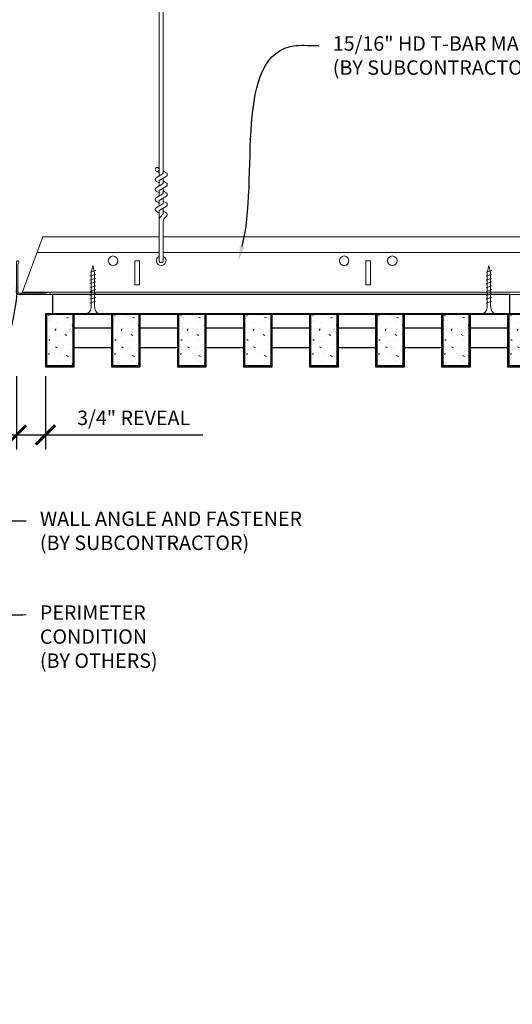
# Model space of a CAD drawing. Units: inches. Extents: x 0 to 3506, y 0 to 1152.
# Drawn here: x 2413 to 2426, y 414 to 440 of the extents above; entities that cross this region are included whole.
import ezdxf
from ezdxf import colors
from ezdxf.entities.mleader import LeaderData, LeaderLine
from ezdxf.enums import TextEntityAlignment as Align
from ezdxf.math import Vec2, Vec3

# ---------------------------------------------------------------- set-up
doc = ezdxf.new("R2010")
doc.units = ezdxf.units.IN
doc.header["$MEASUREMENT"] = 0
doc.header["$PDMODE"] = 3
doc.header["$PDSIZE"] = 0.15625
doc.layers.get('0').update_dxf_attribs({"lineweight": 25})
for name, color, linetype, lineweight in [('Z-ANNO-DIMS', 1, 'Continuous', 25), ('Z-ANNO-NOTE', 7, 'Continuous', 35), ('Z-CLNG-SCRIM', 2, 'Continuous', 50), ('Z-CLNG-SUSP', 3, 'Continuous', 18), ('Z-CLNG-TEES', 3, 'Continuous', 18), ('Z-CLNG-WOOD', 5, 'Continuous', 25), ('Z-CLNG-WOOD-PATT', 2, 'Continuous', 15)]:
    doc.layers.add(name, color=color, linetype=linetype, lineweight=lineweight)
doc.layers.add('Z-ANNO-NPLT', color=252, linetype='Continuous', lineweight=35, plot=False)
doc.styles.add('1-4', font='arial.ttf', dxfattribs={"height": 0.375})
doc.styles.get("Standard").update_dxf_attribs({"font": 'arial.ttf', "height": 0.09375})
doc.dimstyles.new('1-4', dxfattribs={"dimscale": 4, "dimtxt": 0.09375, "dimasz": 0.125, "dimexe": 0.09375, "dimexo": 0.0625, "dimgap": 0.0625, "dimtad": 1, "dimtoh": 1, "dimdec": 5, "dimzin": 3, "dimdsep": 46, "dimlunit": 5, "dimtxsty": '1-4', "dimblk": 'ARCHTICK', "dimcen": 0, "dimdle": 0.09375, "dimclrd": 256, "dimclre": 256, "dimclrt": 256, "dimadec": 1, "dimazin": 0, "dimtfac": 1, "dimtdec": 5, "dimtofl": 0, "dimtmove": 0, "dimatfit": 3, "dimfxl": 0, "dimfrac": 2, "dimtolj": 1, "dimtzin": 0, "dimlwd": -1, "dimlwe": -1, "dimarcsym": 0})

# ---------------------------------------------------------------- blocks, each defined once
blk = doc.blocks.new('_ARCHTICK')
at = {"color": 0, "linetype": 'ByBlock', "const_width": 0.15}
blk.add_lwpolyline([(-0.5, -0.5), (0.5, 0.5)], dxfattribs=at)
blk = doc.blocks.new('*D2')
at = {"layer": 'Defpoints', "color": 0}
for p in [(2413.25, 431.028), (2414, 431.028), (2414, 429.255)]:
    blk.add_point(p, dxfattribs=at)
at = {"layer": 'Z-ANNO-DIMS'}
for p, q in [((2413.25, 430.778), (2413.25, 428.88)), ((2414, 430.778), (2414, 428.88)), ((2412.875, 429.255), (2414, 429.255)), ((2414, 429.255), (2418.086, 429.255))]:
    blk.add_line(p, q, dxfattribs=at)
at = {"layer": 'Z-ANNO-DIMS', "xscale": 0.5, "yscale": 0.5, "zscale": 0.5, "rotation": 180}
blk.add_blockref('_ARCHTICK', (2413.25, 429.255), dxfattribs=at)
at = {"layer": 'Z-ANNO-DIMS', "xscale": 0.5, "yscale": 0.5, "zscale": 0.5}
blk.add_blockref('_ARCHTICK', (2414, 429.255), dxfattribs=at)
at = {"layer": 'Z-ANNO-DIMS', "insert": (2416.293, 429.699), "char_height": 0.375, "attachment_point": 5, "style": '1-4'}
blk.add_mtext('\\A1;3/4" REVEAL', dxfattribs=at)

msp = doc.modelspace()

# ---------------------------------------------------------------- hatches: boundary and pattern name
at = {"layer": 'Z-CLNG-WOOD-PATT'}
h = msp.add_hatch(dxfattribs=at)
h.set_pattern_fill('STIP2', color=256, style=0)
h.set_pattern_definition([(0, (2114.9981, 425.6355), (0, 1), [0, -1]), (0, (2115.1181, 425.4755), (0, 1), [0, -1]), (0, (2115.0681, 425.2355), (0, 1), [0, -1]), (0, (2115.4181, 425.0055), (0, 1), [0, -1]), (0, (2115.3881, 425.3655), (0, 1), [0, -1]), (0, (2115.6581, 425.6055), (0, 1), [0, -1]), (0, (2115.3081, 425.6755), (0, 1), [0, -1]), (0, (2115.7281, 425.2655), (0, 1), [0, -1]), (0, (2115.6781, 424.9455), (0, 1), [0, -1]), (0, (2114.9381, 424.7955), (0, 1), [0, -1]), (0, (2115.1181, 424.9955), (0, 1), [0, -1]), (0, (2115.2581, 424.8055), (0, 1), [0, -1]), (0, (2115.8681, 425.4455), (0, 1), [0, -1]), (0, (2115.5481, 425.1955), (0, 1), [0, -1]), (0, (2115.4681, 425.5255), (0, 1), [0, -1]), (0, (2115.6381, 425.4355), (0, 1), [0, -1]), (0, (2115.2781, 425.1655), (0, 1), [0, -1]), (0, (2115.5581, 425.7055), (0, 1), [0, -1]), (0, (2115.8681, 425.1155), (0, 1), [0, -1]), (0, (2115.8381, 424.8155), (0, 1), [0, -1]), (75.9638, (2115.0881, 425.33553), (-0.99999806, -3.00000055), [0.041231, -4.081875]), (329.0362, (2115.2581, 425.54553), (-2.99999802, 2.00000248), [0.05831, -5.772642]), (338.1986, (2115.5481, 425.31553), (3.00000027, -0.99999991), [0.053852, -5.331313]), (149.0362, (2115.5581, 424.83553), (2.99999802, -2.00000248), [0.05831, -5.772642]), (53.1301, (2115.2481, 424.96553), (2.00000012, 2.99999992), [0.05, -4.95]), (315, (2115.7781, 425.6855), (1.0000003, -2e-16), [0.056569, -1.357645]), (101.3099, (2115.7081, 425.06553), (-0.99999763, 4.00000075), [0.05099, -5.048029]), (323.1301, (2114.9681, 425.10553), (2.99999992, -2.00000012), [0.05, -4.95]), (315, (2115.0881, 425.7355), (1.0000003, -2e-16), [0.042426, -1.371787])])
h.paths.add_polyline_path([(2414.71875, 432.402781), (2414.1875, 432.402781), (2414.03125, 432.402781), (2414.03125, 431.059031), (2414.71875, 431.059031)])
h = msp.add_hatch(dxfattribs=at)
h.set_pattern_fill('STIP2', color=256, style=0)
h.set_pattern_definition([(0, (2116.7124, 425.6355), (0, 1), [0, -1]), (0, (2116.8324, 425.4755), (0, 1), [0, -1]), (0, (2116.7824, 425.2355), (0, 1), [0, -1]), (0, (2117.1324, 425.0055), (0, 1), [0, -1]), (0, (2117.1024, 425.3655), (0, 1), [0, -1]), (0, (2117.3724, 425.6055), (0, 1), [0, -1]), (0, (2117.0224, 425.6755), (0, 1), [0, -1]), (0, (2117.4424, 425.2655), (0, 1), [0, -1]), (0, (2117.3924, 424.9455), (0, 1), [0, -1]), (0, (2116.6524, 424.7955), (0, 1), [0, -1]), (0, (2116.8324, 424.9955), (0, 1), [0, -1]), (0, (2116.9724, 424.8055), (0, 1), [0, -1]), (0, (2117.5824, 425.4455), (0, 1), [0, -1]), (0, (2117.2624, 425.1955), (0, 1), [0, -1]), (0, (2117.1824, 425.5255), (0, 1), [0, -1]), (0, (2117.3524, 425.4355), (0, 1), [0, -1]), (0, (2116.9924, 425.1655), (0, 1), [0, -1]), (0, (2117.2724, 425.7055), (0, 1), [0, -1]), (0, (2117.5824, 425.1155), (0, 1), [0, -1]), (0, (2117.5524, 424.8155), (0, 1), [0, -1]), (75.9638, (2116.80238, 425.33553), (-0.99999806, -3.00000055), [0.041231, -4.081875]), (329.0362, (2116.97238, 425.54553), (-2.99999802, 2.00000248), [0.05831, -5.772642]), (338.1986, (2117.26238, 425.31553), (3.00000027, -0.99999991), [0.053852, -5.331313]), (149.0362, (2117.27238, 424.83553), (2.99999802, -2.00000248), [0.05831, -5.772642]), (53.1301, (2116.96238, 424.96553), (2.00000012, 2.99999992), [0.05, -4.95]), (315, (2117.4924, 425.6855), (1.0000003, -2e-16), [0.056569, -1.357645]), (101.3099, (2117.42238, 425.06553), (-0.99999763, 4.00000075), [0.05099, -5.048029]), (323.1301, (2116.68238, 425.10553), (2.99999992, -2.00000012), [0.05, -4.95]), (315, (2116.8024, 425.7355), (1.0000003, -2e-16), [0.042426, -1.371787])])
h.paths.add_polyline_path([(2416.433036, 432.402781), (2415.901786, 432.402781), (2415.745536, 432.402781), (2415.745536, 431.059031), (2416.433036, 431.059031)])
h = msp.add_hatch(dxfattribs=at)
h.set_pattern_fill('STIP2', color=256, style=0)
h.set_pattern_definition([(0, (2118.4267, 425.6355), (0, 1), [0, -1]), (0, (2118.5467, 425.4755), (0, 1), [0, -1]), (0, (2118.4967, 425.2355), (0, 1), [0, -1]), (0, (2118.8467, 425.0055), (0, 1), [0, -1]), (0, (2118.8167, 425.3655), (0, 1), [0, -1]), (0, (2119.0867, 425.6055), (0, 1), [0, -1]), (0, (2118.7367, 425.6755), (0, 1), [0, -1]), (0, (2119.1567, 425.2655), (0, 1), [0, -1]), (0, (2119.1067, 424.9455), (0, 1), [0, -1]), (0, (2118.3667, 424.7955), (0, 1), [0, -1]), (0, (2118.5467, 424.9955), (0, 1), [0, -1]), (0, (2118.6867, 424.8055), (0, 1), [0, -1]), (0, (2119.2967, 425.4455), (0, 1), [0, -1]), (0, (2118.9767, 425.1955), (0, 1), [0, -1]), (0, (2118.8967, 425.5255), (0, 1), [0, -1]), (0, (2119.0667, 425.4355), (0, 1), [0, -1]), (0, (2118.7067, 425.1655), (0, 1), [0, -1]), (0, (2118.9867, 425.7055), (0, 1), [0, -1]), (0, (2119.2967, 425.1155), (0, 1), [0, -1]), (0, (2119.2667, 424.8155), (0, 1), [0, -1]), (75.9638, (2118.51667, 425.33553), (-0.99999806, -3.00000055), [0.041231, -4.081875]), (329.0362, (2118.68667, 425.54553), (-2.99999802, 2.00000248), [0.05831, -5.772642]), (338.1986, (2118.97667, 425.31553), (3.00000027, -0.99999991), [0.053852, -5.331313]), (149.0362, (2118.98667, 424.83553), (2.99999802, -2.00000248), [0.05831, -5.772642]), (53.1301, (2118.67667, 424.96553), (2.00000012, 2.99999992), [0.05, -4.95]), (315, (2119.2067, 425.6855), (1.0000003, -2e-16), [0.056569, -1.357645]), (101.3099, (2119.13667, 425.06553), (-0.99999763, 4.00000075), [0.05099, -5.048029]), (323.1301, (2118.39667, 425.10553), (2.99999992, -2.00000012), [0.05, -4.95]), (315, (2118.5167, 425.7355), (1.0000003, -2e-16), [0.042426, -1.371787])])
h.paths.add_polyline_path([(2418.147321, 432.402781), (2417.616071, 432.402781), (2417.459821, 432.402781), (2417.459821, 431.059031), (2418.147321, 431.059031)])
h = msp.add_hatch(dxfattribs=at)
h.set_pattern_fill('STIP2', color=256, style=0)
h.set_pattern_definition([(0, (2120.141, 425.6355), (0, 1), [0, -1]), (0, (2120.261, 425.4755), (0, 1), [0, -1]), (0, (2120.211, 425.2355), (0, 1), [0, -1]), (0, (2120.561, 425.0055), (0, 1), [0, -1]), (0, (2120.531, 425.3655), (0, 1), [0, -1]), (0, (2120.801, 425.6055), (0, 1), [0, -1]), (0, (2120.451, 425.6755), (0, 1), [0, -1]), (0, (2120.871, 425.2655), (0, 1), [0, -1]), (0, (2120.821, 424.9455), (0, 1), [0, -1]), (0, (2120.081, 424.7955), (0, 1), [0, -1]), (0, (2120.261, 424.9955), (0, 1), [0, -1]), (0, (2120.401, 424.8055), (0, 1), [0, -1]), (0, (2121.011, 425.4455), (0, 1), [0, -1]), (0, (2120.691, 425.1955), (0, 1), [0, -1]), (0, (2120.611, 425.5255), (0, 1), [0, -1]), (0, (2120.781, 425.4355), (0, 1), [0, -1]), (0, (2120.421, 425.1655), (0, 1), [0, -1]), (0, (2120.701, 425.7055), (0, 1), [0, -1]), (0, (2121.011, 425.1155), (0, 1), [0, -1]), (0, (2120.981, 424.8155), (0, 1), [0, -1]), (75.9638, (2120.23095, 425.33553), (-0.99999806, -3.00000055), [0.041231, -4.081875]), (329.0362, (2120.40095, 425.54553), (-2.99999802, 2.00000248), [0.05831, -5.772642]), (338.1986, (2120.69095, 425.31553), (3.00000027, -0.99999991), [0.053852, -5.331313]), (149.0362, (2120.70095, 424.83553), (2.99999802, -2.00000248), [0.05831, -5.772642]), (53.1301, (2120.39095, 424.96553), (2.00000012, 2.99999992), [0.05, -4.95]), (315, (2120.92095, 425.6855), (1.0000003, -2e-16), [0.056569, -1.357645]), (101.3099, (2120.85095, 425.06553), (-0.99999763, 4.00000075), [0.05099, -5.048029]), (323.1301, (2120.11095, 425.10553), (2.99999992, -2.00000012), [0.05, -4.95]), (315, (2120.23095, 425.7355), (1.0000003, -2e-16), [0.042426, -1.371787])])
h.paths.add_polyline_path([(2419.861607, 432.402781), (2419.330357, 432.402781), (2419.174107, 432.402781), (2419.174107, 431.059031), (2419.861607, 431.059031)])
h = msp.add_hatch(dxfattribs=at)
h.set_pattern_fill('STIP2', color=256, style=0)
h.set_pattern_definition([(0, (2121.8552, 425.6355), (0, 1), [0, -1]), (0, (2121.9752, 425.4755), (0, 1), [0, -1]), (0, (2121.9252, 425.2355), (0, 1), [0, -1]), (0, (2122.2752, 425.0055), (0, 1), [0, -1]), (0, (2122.2452, 425.3655), (0, 1), [0, -1]), (0, (2122.5152, 425.6055), (0, 1), [0, -1]), (0, (2122.1652, 425.6755), (0, 1), [0, -1]), (0, (2122.5852, 425.2655), (0, 1), [0, -1]), (0, (2122.5352, 424.9455), (0, 1), [0, -1]), (0, (2121.7952, 424.7955), (0, 1), [0, -1]), (0, (2121.9752, 424.9955), (0, 1), [0, -1]), (0, (2122.1152, 424.8055), (0, 1), [0, -1]), (0, (2122.7252, 425.4455), (0, 1), [0, -1]), (0, (2122.4052, 425.1955), (0, 1), [0, -1]), (0, (2122.3252, 425.5255), (0, 1), [0, -1]), (0, (2122.4952, 425.4355), (0, 1), [0, -1]), (0, (2122.1352, 425.1655), (0, 1), [0, -1]), (0, (2122.4152, 425.7055), (0, 1), [0, -1]), (0, (2122.7252, 425.1155), (0, 1), [0, -1]), (0, (2122.6952, 424.8155), (0, 1), [0, -1]), (75.9638, (2121.94524, 425.33553), (-0.99999806, -3.00000055), [0.041231, -4.081875]), (329.0362, (2122.11524, 425.54553), (-2.99999802, 2.00000248), [0.05831, -5.772642]), (338.1986, (2122.40524, 425.31553), (3.00000027, -0.99999991), [0.053852, -5.331313]), (149.0362, (2122.41524, 424.83553), (2.99999802, -2.00000248), [0.05831, -5.772642]), (53.1301, (2122.10524, 424.96553), (2.00000012, 2.99999992), [0.05, -4.95]), (315, (2122.63524, 425.6855), (1.0000003, -2e-16), [0.056569, -1.357645]), (101.3099, (2122.56524, 425.06553), (-0.99999763, 4.00000075), [0.05099, -5.048029]), (323.1301, (2121.82524, 425.10553), (2.99999992, -2.00000012), [0.05, -4.95]), (315, (2121.94524, 425.7355), (1.0000003, -2e-16), [0.042426, -1.371787])])
h.paths.add_polyline_path([(2421.575893, 432.402781), (2421.044643, 432.402781), (2420.888393, 432.402781), (2420.888393, 431.059031), (2421.575893, 431.059031)])
h = msp.add_hatch(dxfattribs=at)
h.set_pattern_fill('STIP2', color=256, style=0)
h.set_pattern_definition([(0, (2123.5695, 425.6355), (0, 1), [0, -1]), (0, (2123.6895, 425.4755), (0, 1), [0, -1]), (0, (2123.6395, 425.2355), (0, 1), [0, -1]), (0, (2123.9895, 425.0055), (0, 1), [0, -1]), (0, (2123.9595, 425.3655), (0, 1), [0, -1]), (0, (2124.2295, 425.6055), (0, 1), [0, -1]), (0, (2123.8795, 425.6755), (0, 1), [0, -1]), (0, (2124.2995, 425.2655), (0, 1), [0, -1]), (0, (2124.2495, 424.9455), (0, 1), [0, -1]), (0, (2123.5095, 424.7955), (0, 1), [0, -1]), (0, (2123.6895, 424.9955), (0, 1), [0, -1]), (0, (2123.8295, 424.8055), (0, 1), [0, -1]), (0, (2124.4395, 425.4455), (0, 1), [0, -1]), (0, (2124.1195, 425.1955), (0, 1), [0, -1]), (0, (2124.0395, 425.5255), (0, 1), [0, -1]), (0, (2124.2095, 425.4355), (0, 1), [0, -1]), (0, (2123.8495, 425.1655), (0, 1), [0, -1]), (0, (2124.1295, 425.7055), (0, 1), [0, -1]), (0, (2124.4395, 425.1155), (0, 1), [0, -1]), (0, (2124.4095, 424.8155), (0, 1), [0, -1]), (75.9638, (2123.65952, 425.33553), (-0.99999806, -3.00000055), [0.041231, -4.081875]), (329.0362, (2123.82952, 425.54553), (-2.99999802, 2.00000248), [0.05831, -5.772642]), (338.1986, (2124.11952, 425.31553), (3.00000027, -0.99999991), [0.053852, -5.331313]), (149.0362, (2124.12952, 424.83553), (2.99999802, -2.00000248), [0.05831, -5.772642]), (53.1301, (2123.81952, 424.96553), (2.00000012, 2.99999992), [0.05, -4.95]), (315, (2124.3495, 425.6855), (1.0000003, -2e-16), [0.056569, -1.357645]), (101.3099, (2124.27952, 425.06553), (-0.99999763, 4.00000075), [0.05099, -5.048029]), (323.1301, (2123.53952, 425.10553), (2.99999992, -2.00000012), [0.05, -4.95]), (315, (2123.6595, 425.7355), (1.0000003, -2e-16), [0.042426, -1.371787])])
h.paths.add_polyline_path([(2423.290179, 432.402781), (2422.758929, 432.402781), (2422.602679, 432.402781), (2422.602679, 431.059031), (2423.290179, 431.059031)])
h = msp.add_hatch(dxfattribs=at)
h.set_pattern_fill('STIP2', color=256, style=0)
h.set_pattern_definition([(0, (2125.2838, 425.6355), (0, 1), [0, -1]), (0, (2125.4038, 425.4755), (0, 1), [0, -1]), (0, (2125.3538, 425.2355), (0, 1), [0, -1]), (0, (2125.7038, 425.0055), (0, 1), [0, -1]), (0, (2125.6738, 425.3655), (0, 1), [0, -1]), (0, (2125.9438, 425.6055), (0, 1), [0, -1]), (0, (2125.5938, 425.6755), (0, 1), [0, -1]), (0, (2126.0138, 425.2655), (0, 1), [0, -1]), (0, (2125.9638, 424.9455), (0, 1), [0, -1]), (0, (2125.2238, 424.7955), (0, 1), [0, -1]), (0, (2125.4038, 424.9955), (0, 1), [0, -1]), (0, (2125.5438, 424.8055), (0, 1), [0, -1]), (0, (2126.1538, 425.4455), (0, 1), [0, -1]), (0, (2125.8338, 425.1955), (0, 1), [0, -1]), (0, (2125.7538, 425.5255), (0, 1), [0, -1]), (0, (2125.9238, 425.4355), (0, 1), [0, -1]), (0, (2125.5638, 425.1655), (0, 1), [0, -1]), (0, (2125.8438, 425.7055), (0, 1), [0, -1]), (0, (2126.1538, 425.1155), (0, 1), [0, -1]), (0, (2126.1238, 424.8155), (0, 1), [0, -1]), (75.9638, (2125.3738, 425.33553), (-0.99999806, -3.00000055), [0.041231, -4.081875]), (329.0362, (2125.54381, 425.54553), (-2.99999802, 2.00000248), [0.05831, -5.772642]), (338.1986, (2125.8338, 425.31553), (3.00000027, -0.99999991), [0.053852, -5.331313]), (149.0362, (2125.84381, 424.83553), (2.99999802, -2.00000248), [0.05831, -5.772642]), (53.1301, (2125.5338, 424.96553), (2.00000012, 2.99999992), [0.05, -4.95]), (315, (2126.0638, 425.6855), (1.0000003, -2e-16), [0.056569, -1.357645]), (101.3099, (2125.9938, 425.06553), (-0.99999763, 4.00000075), [0.05099, -5.048029]), (323.1301, (2125.2538, 425.10553), (2.99999992, -2.00000012), [0.05, -4.95]), (315, (2125.3738, 425.7355), (1.0000003, -2e-16), [0.042426, -1.371787])])
h.paths.add_polyline_path([(2425.004464, 432.402781), (2424.473214, 432.402781), (2424.316964, 432.402781), (2424.316964, 431.059031), (2425.004464, 431.059031)])
h = msp.add_hatch(dxfattribs=at)
h.set_pattern_fill('STIP2', color=256, style=0)
h.set_pattern_definition([(0, (2126.9981, 425.6355), (0, 1), [0, -1]), (0, (2127.1181, 425.4755), (0, 1), [0, -1]), (0, (2127.0681, 425.2355), (0, 1), [0, -1]), (0, (2127.4181, 425.0055), (0, 1), [0, -1]), (0, (2127.3881, 425.3655), (0, 1), [0, -1]), (0, (2127.6581, 425.6055), (0, 1), [0, -1]), (0, (2127.3081, 425.6755), (0, 1), [0, -1]), (0, (2127.7281, 425.2655), (0, 1), [0, -1]), (0, (2127.6781, 424.9455), (0, 1), [0, -1]), (0, (2126.9381, 424.7955), (0, 1), [0, -1]), (0, (2127.1181, 424.9955), (0, 1), [0, -1]), (0, (2127.2581, 424.8055), (0, 1), [0, -1]), (0, (2127.8681, 425.4455), (0, 1), [0, -1]), (0, (2127.5481, 425.1955), (0, 1), [0, -1]), (0, (2127.4681, 425.5255), (0, 1), [0, -1]), (0, (2127.6381, 425.4355), (0, 1), [0, -1]), (0, (2127.2781, 425.1655), (0, 1), [0, -1]), (0, (2127.5581, 425.7055), (0, 1), [0, -1]), (0, (2127.8681, 425.1155), (0, 1), [0, -1]), (0, (2127.8381, 424.8155), (0, 1), [0, -1]), (75.9638, (2127.0881, 425.33553), (-0.99999806, -3.00000055), [0.041231, -4.081875]), (329.0362, (2127.2581, 425.54553), (-2.99999802, 2.00000248), [0.05831, -5.772642]), (338.1986, (2127.5481, 425.31553), (3.00000027, -0.99999991), [0.053852, -5.331313]), (149.0362, (2127.5581, 424.83553), (2.99999802, -2.00000248), [0.05831, -5.772642]), (53.1301, (2127.2481, 424.96553), (2.00000012, 2.99999992), [0.05, -4.95]), (315, (2127.7781, 425.6855), (1.0000003, -2e-16), [0.056569, -1.357645]), (101.3099, (2127.7081, 425.06553), (-0.99999763, 4.00000075), [0.05099, -5.048029]), (323.1301, (2126.9681, 425.10553), (2.99999992, -2.00000012), [0.05, -4.95]), (315, (2127.0881, 425.7355), (1.0000003, -2e-16), [0.042426, -1.371787])])
h.paths.add_polyline_path([(2426.71875, 432.402781), (2426.1875, 432.402781), (2426.03125, 432.402781), (2426.03125, 431.059031), (2426.71875, 431.059031)])

# ---------------------------------------------------------------- linework, layer by layer
at = {"layer": 'Z-CLNG-SCRIM', "lineweight": 40}
msp.add_line((2414, 432.402781), (2438.0625, 432.402781), dxfattribs=at)
at = {"layer": 'Z-CLNG-SUSP'}
for p, q in [((2416.955989, 435.982663), (2416.955989, 443.23606)), ((2417.060589, 436.047691), (2417.060589, 443.23606)), ((2416.955989, 436.177109), (2416.932054, 436.19256)), ((2416.874235, 435.931838), (2417.060589, 436.047691)), ((2416.955989, 436.057658), (2416.877377, 436.103421)), ((2416.955989, 435.859497), (2417.140502, 435.974206)), ((2417.060589, 436.109584), (2417.1392, 436.063822)), ((2416.874235, 435.671838), (2417.060589, 435.787691)), ((2416.955989, 435.797658), (2416.877377, 435.843421)), ((2416.955989, 435.722663), (2416.955989, 435.859497)), ((2416.955989, 435.599497), (2417.140502, 435.714206)), ((2417.060589, 435.787691), (2417.060589, 435.924525)), ((2417.060589, 435.849584), (2417.1392, 435.803822)), ((2416.874235, 435.411838), (2417.060589, 435.527691)), ((2416.955989, 435.537658), (2416.877377, 435.583421)), ((2416.955989, 435.462663), (2416.955989, 435.599497)), ((2416.955989, 435.339497), (2417.140502, 435.454206)), ((2417.060589, 435.527691), (2417.060589, 435.664525)), ((2417.060589, 435.589584), (2417.1392, 435.543822)), ((2416.874235, 435.151838), (2417.060589, 435.267691)), ((2416.955989, 435.277658), (2416.877377, 435.323421)), ((2416.955989, 435.202663), (2416.955989, 435.339497)), ((2416.955989, 435.079497), (2417.140502, 435.194206)), ((2417.060589, 435.267691), (2417.060589, 435.404525)), ((2417.060589, 435.329584), (2417.1392, 435.283822)), ((2416.955989, 435.017658), (2416.877377, 435.063421)), ((2416.955989, 433.756437), (2416.955989, 435.079497)), ((2416.989119, 434.921605), (2417.060589, 434.999064)), ((2417.060589, 434.999064), (2417.060589, 435.144525)), ((2417.060589, 435.069584), (2417.1392, 435.023822)), ((2417.093719, 434.880721), (2417.151327, 434.943157)), ((2417.060589, 433.756437), (2417.060589, 434.795957)), ((2415.307143, 433.527781), (2415.157143, 433.477781)), ((2415.307143, 433.427781), (2415.157143, 433.377781)), ((2425.592857, 433.527781), (2425.442857, 433.477781)), ((2425.592857, 433.427781), (2425.442857, 433.377781)), ((2415.307143, 433.327781), (2415.157143, 433.277781)), ((2415.307143, 433.227781), (2415.157143, 433.177781)), ((2415.307143, 433.127781), (2415.157143, 433.077781)), ((2425.592857, 433.327781), (2425.442857, 433.277781)), ((2425.592857, 433.227781), (2425.442857, 433.177781)), ((2425.592857, 433.127781), (2425.442857, 433.077781)), ((2415.307143, 433.027781), (2415.157143, 432.977781)), ((2415.307143, 432.927781), (2415.157143, 432.877781)), ((2425.592857, 433.027781), (2425.442857, 432.977781)), ((2425.592857, 432.927781), (2425.442857, 432.877781)), ((2415.307143, 432.827781), (2415.157143, 432.777781)), ((2415.307143, 432.727781), (2415.157143, 432.677781)), ((2425.592857, 432.827781), (2425.442857, 432.777781)), ((2425.592857, 432.727781), (2425.442857, 432.677781))]:
    msp.add_line(p, q, dxfattribs=at)
for points in [[(2415.187143, 432.602781), (2415.187143, 433.465281), (2415.232143, 433.652781), (2415.277143, 433.465281), (2415.277143, 432.602781)], [(2425.472857, 432.602781), (2425.472857, 433.465281), (2425.517857, 433.652781), (2425.562857, 433.465281), (2425.562857, 432.602781)], [(2415.394643, 432.412781), (2415.394643, 432.402781), (2415.069643, 432.402781), (2415.069643, 432.412781)], [(2425.680357, 432.412781), (2425.680357, 432.402781), (2425.355357, 432.402781), (2425.355357, 432.412781)]]:
    msp.add_lwpolyline(points, dxfattribs=at)
msp.add_circle((2416.903689, 436.14862), 0.0523, dxfattribs=at)
for centre, radius, start, end in [((2416.903689, 435.88862), 0.0523, 119.4624909, 239.7950441), ((2417.112889, 436.018622), 0.0523, 301.868607, 59.7950441), ((2416.903689, 435.62862), 0.0523, 119.4624909, 239.7950441), ((2417.112889, 435.758622), 0.0523, 301.868607, 59.7950441), ((2417.112889, 435.498622), 0.0523, 301.868607, 59.7950441), ((2416.903689, 435.36862), 0.0523, 119.4624909, 239.7950441), ((2417.112889, 435.238622), 0.0523, 301.868607, 59.7950441), ((2416.903689, 435.10862), 0.0523, 119.4624909, 239.7950441), ((2417.080989, 434.83684), 0.125, 137.3032643, 180), ((2417.112889, 434.978622), 0.0523, 317.3032643, 59.7950441), ((2417.185589, 434.795957), 0.125, 137.3032643, 180), ((2417.008289, 433.777781), 0.056488, 202.2008624, 337.7991376)]:
    msp.add_arc(centre, radius, start, end, dxfattribs=at)
at = {"layer": 'Z-CLNG-SUSP', "extrusion": (0, 0, -1)}
for centre in [(2415.069643, 432.602781), (2425.355357, 432.602781)]:
    msp.add_ellipse(centre, major_axis=(0, -0.19), ratio=0.618421053, start_param=4.71238898, end_param=6.283185307, dxfattribs=at)
at = {"layer": 'Z-CLNG-SUSP'}
for centre in [(2415.394643, 432.602781), (2425.680357, 432.602781)]:
    msp.add_ellipse(centre, major_axis=(0, -0.19), ratio=0.618421053, start_param=4.71238898, end_param=6.283185307, dxfattribs=at)
at = {"layer": 'Z-CLNG-TEES'}
for p, q in [((2413.929244, 434.402781), (2416.955989, 434.402781)), ((2417.060589, 434.402781), (2440.383289, 434.402781)), ((2413.781381, 433.996531), (2416.955989, 433.996531)), ((2417.060589, 433.996531), (2440.383289, 433.996531)), ((2413.383289, 432.902781), (2440.383289, 432.902781)), ((2413.406037, 432.965281), (2440.383289, 432.965281))]:
    msp.add_line(p, q, dxfattribs=at)
msp.add_lwpolyline([(2413.383289, 432.902781), (2413.929244, 434.402781)], dxfattribs=at)
msp.add_lwpolyline([(2414.09375, 432.902781), (2413.25, 432.902781), (2413.25, 433.746531, -1.303225373), (2413.308313, 433.730906), (2413.28125, 433.684031), (2413.28125, 432.934031), (2414.03125, 432.934031), (2414.078125, 432.961094, -1.303225373)], format="xyb", close=True, dxfattribs=at)
for points in [[(2416.320789, 433.152781), (2416.445789, 433.152781), (2416.445789, 433.777781), (2416.320789, 433.777781)], [(2422.320789, 433.152781), (2422.445789, 433.152781), (2422.445789, 433.777781), (2422.320789, 433.777781)]]:
    msp.add_lwpolyline(points, close=True, dxfattribs=at)
for centre in [(2415.758289, 433.777781), (2421.758289, 433.777781), (2423.008289, 433.777781)]:
    msp.add_circle(centre, 0.125, dxfattribs=at)
msp.add_arc((2417.008289, 433.777781), 0.125, 114.7336139, 65.2663861, dxfattribs=at)
at = {"layer": 'Z-CLNG-WOOD'}
for p, q in [((2414.03125, 432.402781), (2414.03125, 431.059031)), ((2414.71875, 431.059031), (2414.71875, 432.402781)), ((2415.745536, 432.402781), (2415.745536, 431.059031)), ((2416.433036, 431.059031), (2416.433036, 432.402781)), ((2417.459821, 432.402781), (2417.459821, 431.059031)), ((2418.147321, 431.059031), (2418.147321, 432.402781)), ((2419.174107, 432.402781), (2419.174107, 431.059031)), ((2419.861607, 431.059031), (2419.861607, 432.402781)), ((2420.888393, 432.402781), (2420.888393, 431.059031)), ((2421.575893, 431.059031), (2421.575893, 432.402781)), ((2422.602679, 432.402781), (2422.602679, 431.059031)), ((2423.290179, 431.059031), (2423.290179, 432.402781)), ((2424.316964, 432.402781), (2424.316964, 431.059031)), ((2425.004464, 431.059031), (2425.004464, 432.402781)), ((2426.03125, 432.402781), (2426.03125, 431.059031)), ((2414, 431.059031), (2414.75, 431.059031)), ((2415.714286, 431.059031), (2416.464286, 431.059031)), ((2417.428571, 431.059031), (2418.178571, 431.059031)), ((2419.142857, 431.059031), (2419.892857, 431.059031)), ((2420.857143, 431.059031), (2421.607143, 431.059031)), ((2422.571429, 431.059031), (2423.321429, 431.059031)), ((2424.285714, 431.059031), (2425.035714, 431.059031)), ((2426, 431.059031), (2426.75, 431.059031))]:
    msp.add_line(p, q, dxfattribs=at)
for points in [[(2414.1875, 432.402781), (2426.0625, 432.402781), (2426.0625, 432.902781), (2414.1875, 432.902781)], [(2414.75, 431.027781), (2414.75, 432.402781), (2414, 432.402781), (2414, 431.027781)], [(2416.464286, 431.027781), (2416.464286, 432.402781), (2415.714286, 432.402781), (2415.714286, 431.027781)], [(2418.178571, 431.027781), (2418.178571, 432.402781), (2417.428571, 432.402781), (2417.428571, 431.027781)], [(2419.892857, 431.027781), (2419.892857, 432.402781), (2419.142857, 432.402781), (2419.142857, 431.027781)], [(2421.607143, 431.027781), (2421.607143, 432.402781), (2420.857143, 432.402781), (2420.857143, 431.027781)], [(2423.321429, 431.027781), (2423.321429, 432.402781), (2422.571429, 432.402781), (2422.571429, 431.027781)], [(2425.035714, 431.027781), (2425.035714, 432.402781), (2424.285714, 432.402781), (2424.285714, 431.027781)], [(2426.75, 431.027781), (2426.75, 432.402781), (2426, 432.402781), (2426, 431.027781)]]:
    msp.add_lwpolyline(points, close=True, dxfattribs=at)
for points in [[(2415.714286, 432.027781), (2414.75, 432.027781)], [(2417.428571, 432.027781), (2416.464286, 432.027781)], [(2419.142857, 432.027781), (2418.178571, 432.027781)], [(2420.857143, 432.027781), (2419.892857, 432.027781)], [(2422.571429, 432.027781), (2421.607143, 432.027781)], [(2424.285714, 432.027781), (2423.321429, 432.027781)], [(2426, 432.027781), (2425.035714, 432.027781)], [(2414.75, 431.527781), (2415.714286, 431.527781)], [(2416.464286, 431.527781), (2417.428571, 431.527781)], [(2418.178571, 431.527781), (2419.142857, 431.527781)], [(2419.892857, 431.527781), (2420.857143, 431.527781)], [(2421.607143, 431.527781), (2422.571429, 431.527781)], [(2423.321429, 431.527781), (2424.285714, 431.527781)], [(2425.035714, 431.527781), (2426, 431.527781)]]:
    msp.add_lwpolyline(points, dxfattribs=at)

# ---------------------------------------------------------------- texts
at = {"layer": 'Z-ANNO-NPLT'}
msp.add_text('3/4" THICK MEMBERS', height=132, rotation=32.8258798, dxfattribs=at).set_placement((1799.121241, 125.615812), align=Align.TOP_LEFT)

# ---------------------------------------------------------------- dimensions: what is measured, and where the dimension line sits
at = {"layer": 'Z-ANNO-DIMS'}
dim = msp.add_linear_dim(base=(2414, 429.254642), p1=(2413.25, 431.027781), p2=(2414, 431.027781), text='<> REVEAL', dimstyle='1-4', override={"dimlunit": 4, "dimpost": ''}, dxfattribs=at)
dim.commit()
dim.dimension.update_dxf_attribs({"geometry": '*D2', "text_midpoint": (2416.29323, 429.698665)})

# ---------------------------------------------------------------- leaders
at = {"layer": 'Z-ANNO-NOTE'}
ml = msp.add_multileader_mtext('Standard', dxfattribs=at)
ml.set_content('15/16" HD T-BAR MAINRUNNER\\P(BY SUBCONTRACTOR)', color=256, style='1-4')
ml.set_leader_properties()
ml.build(insert=Vec2(0, 0))
ml.multileader.update_dxf_attribs({"leader_type": 2, "text_right_attachment_type": 3, "dogleg_length": 0.36, "arrow_head_size": 0.375, "scale": 4})
ctx = ml.context
ctx.base_point, ctx.scale, ctx.char_height, ctx.arrow_head_size, ctx.landing_gap_size, ctx.plane_origin = Vec3(2421.102352, 439.364584), 4, 0.375, 0.375, 0.36, Vec3(2417.02585, 436.698523)
ctx.right_attachment = 3
notes = []
notes.append((ctx, [(0, (1, 1, 0), (2419.662352, 439.364584), (1, 0), 1.44, [(0, [(2419.011494, 433.781802), (2420.502193, 439.364584)], 0, [])])]))
ctx.mtext.insert, ctx.mtext.flow_direction = Vec3(2421.462352, 439.607208), 5
ml = msp.add_multileader_mtext('Standard', dxfattribs=at)
ml.set_content('WALL ANGLE AND FASTENER \\P(BY SUBCONTRACTOR)', color=256, style='1-4')
ml.set_leader_properties()
ml.build(insert=Vec2(0, 0))
ml.multileader.update_dxf_attribs({"leader_type": 2, "text_right_attachment_type": 3, "dogleg_length": 0.36, "arrow_head_size": 0.375, "scale": 4})
ctx = ml.context
ctx.base_point, ctx.scale, ctx.char_height, ctx.arrow_head_size, ctx.landing_gap_size, ctx.plane_origin = Vec3(2413.49703, 427.024295), 4, 0.375, 0.375, 0.36, Vec3(2409.420528, 424.358234)
ctx.right_attachment = 3
notes.append((ctx, [(0, (1, 1, 0), (2412.05703, 427.024295), (1, 0), 1.44, [(0, [(2413.28125, 433.309031), (2412.841824, 427.039224)], 0, [])])]))
ctx.mtext.insert, ctx.mtext.flow_direction = Vec3(2413.85703, 427.266919), 5
ml = msp.add_multileader_mtext('Standard', dxfattribs=at)
ml.set_content('PERIMETER\\PCONDITION\\P(BY OTHERS)', color=256, style='1-4')
ml.set_leader_properties()
ml.build(insert=Vec2(0, 0))
ml.multileader.update_dxf_attribs({"leader_type": 2, "text_right_attachment_type": 3, "dogleg_length": 0.36, "arrow_head_size": 0.375, "scale": 4})
ctx = ml.context
ctx.base_point, ctx.scale, ctx.char_height, ctx.arrow_head_size, ctx.landing_gap_size, ctx.plane_origin = Vec3(2413.49703, 424.588215), 4, 0.375, 0.375, 0.36, Vec3(2409.420528, 421.922155)
ctx.right_attachment = 3
notes.append((ctx, [(0, (1, 1, 0), (2412.05703, 424.588215), (1, 0), 1.44, [(0, [(2410.61332, 431.302904), (2412.86287, 424.593553)], 0, [])])]))
ctx.mtext.insert, ctx.mtext.flow_direction = Vec3(2413.85703, 424.83084), 5
for ctx, leaders in notes:
    for number, flags, end, landing, length, lines in leaders:
        leader = LeaderData()
        leader.index, (leader.has_last_leader_line, leader.has_dogleg_vector, leader.attachment_direction) = number, flags
        leader.last_leader_point, leader.dogleg_vector, leader.dogleg_length = Vec3(end), Vec3(landing), length
        for number, points, colour, breaks in lines:
            line = LeaderLine()
            line.index, line.vertices, line.color, line.breaks = number, Vec3.list(points), colors.encode_raw_color(colour), breaks
            leader.lines.append(line)
        ctx.leaders.append(leader)

doc.saveas('drawing.dxf')
